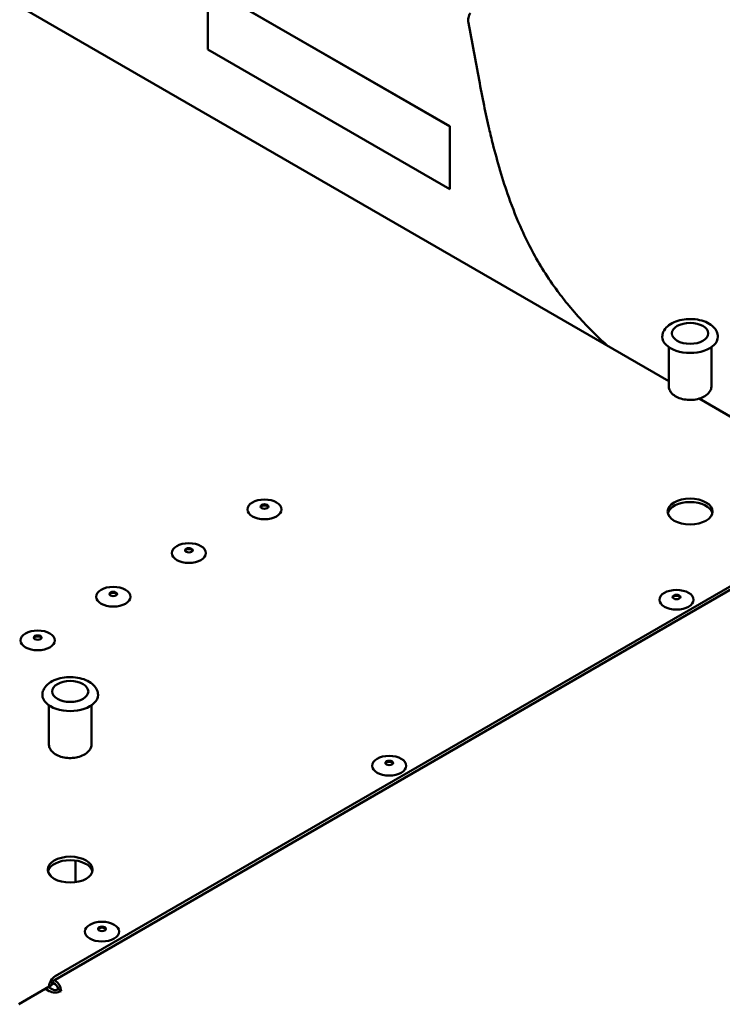
# Model space of a CAD drawing. Units: millimetres. Extents: x 0 to 3780, y 0 to 2673.
# Drawn here: x 924 to 1135, y 1937 to 2233 of the extents above; entities that cross this region are included whole.
import ezdxf

# ---------------------------------------------------------------- set-up
doc = ezdxf.new("R2010")
doc.units = ezdxf.units.MM
doc.header["$LTSCALE"] = 9
doc.layers.add('Visible (ISO)', color=7, linetype='Continuous', lineweight=50)

msp = doc.modelspace()

# ---------------------------------------------------------------- linework, layer by layer
at = {"layer": 'Visible (ISO)'}
for p, q in [((1119.36, 2123.99), (773.97, 2323.4)), ((980.79, 2223.6), (980.79, 2242.5)), ((980.79, 2242.5), (1053.52, 2200.51)), ((980.83, 2242.52), (1053.56, 2200.53)), ((1053.52, 2181.61), (980.79, 2223.6)), ((1053.52, 2200.51), (1053.56, 2200.53)), ((1053.52, 2200.51), (1053.52, 2181.61)), ((1053.56, 2200.53), (1053.56, 2181.64)), ((1053.52, 2181.61), (1053.56, 2181.64)), ((1119.36, 2122.56), (1119.36, 2134.18)), ((1132.22, 2122.56), (1132.22, 2134.18)), ((1182.54, 2087.52), (1128.54, 2118.7)), ((934.87, 1945.15), (1181.25, 2087.39)), ((934.87, 1944.1), (1181.25, 2086.34)), ((932.99, 2014.96), (932.99, 2026.57)), ((945.85, 2014.96), (945.85, 2026.57)), ((941.01, 1973.38), (941.01, 1979.9)), ((934.67, 1943.95), (934.87, 1943.84)), ((933.06, 1942), (923.96, 1936.75)), ((931.96, 1941.32), (923.96, 1936.7)), ((931.96, 1941.32), (932.87, 1941.84)), ((933.06, 1940.69), (931.96, 1941.32)), ((933.96, 1941.21), (932.87, 1941.84)), ((933.96, 1942.52), (933.06, 1942)), ((934.13, 1943.22), (934.87, 1942.79)), ((935.78, 1941.21), (936.69, 1940.69))]:
    msp.add_line(p, q, dxfattribs=at)
for centre, major_axis in [((1125.79, 2138.31), (-5.46, 0)), ((997.83, 2085.43), (-5.14, 0)), ((997.83, 2086.27), (-1.16, 0)), ((1125.79, 2084.77), (-6.75, 0)), ((975.1, 2072.3), (-5.14, 0)), ((975.1, 2073.14), (-1.16, 0)), ((952.37, 2059.18), (-5.14, 0)), ((952.37, 2060.02), (-1.16, 0)), ((1121.7, 2058.26), (-5.14, 0)), ((1121.7, 2059.1), (-1.16, 0)), ((929.65, 2046.06), (-5.14, 0)), ((929.65, 2046.9), (-1.16, 0)), ((939.42, 2030.71), (-5.46, 0)), ((1035.33, 2008.4), (-5.14, 0)), ((1035.33, 2009.24), (-1.16, 0)), ((939.42, 1977.17), (-6.75, 0)), ((948.97, 1958.53), (5.14, 0)), ((948.97, 1959.37), (1.16, 0))]:
    msp.add_ellipse(centre, major_axis=major_axis, ratio=0.57735, dxfattribs=at)
for centre, major_axis, start_param, end_param in [((1125.79, 2137.26), (-8.36, 0), 0, 3.141593), ((997.83, 2085.95), (-1.16, 0), 3.379534, 6.045244), ((1125.79, 2083.72), (-6.75, 0), 3.27669, 6.148088), ((975.1, 2072.83), (-1.16, 0), 3.379534, 6.045244), ((952.37, 2059.71), (-1.16, 0), 3.379534, 6.045244), ((1121.7, 2058.79), (-1.16, 0), 3.379534, 6.045244), ((929.65, 2046.58), (-1.16, 0), 3.379534, 6.045244), ((939.42, 2029.66), (-8.36, 0), 0, 3.141593), ((1035.33, 2008.92), (-1.16, 0), 3.379534, 6.045244), ((939.42, 1976.12), (-6.75, 0), 3.27669, 6.148088), ((948.97, 1959.06), (-1.16, 0), 3.379534, 6.045244), ((934.87, 1943.05), (1.29, 2.23), 0.785398, 2.356194), ((934.87, 1943.05), (0.64, 1.11), 0.785398, 2.356194), ((934.87, 1941.74), (1.29, 0), 3.926991, 5.497787), ((934.87, 1941.74), (-1.29, 2.23), 3.926991, 5.497787), ((934.87, 1941.74), (-0.64, 1.11), 3.926991, 5.497787), ((934.87, 1941.74), (2.57, 0), 3.926991, 5.497787)]:
    msp.add_ellipse(centre, major_axis=major_axis, ratio=0.57735, start_param=start_param, end_param=end_param, dxfattribs=at)
for points, knots in [([(1059.72, 2234.57), (1059.57, 2234.35), (1059.45, 2234.11), (1059.35, 2233.88), (1059.26, 2233.64), (1059.19, 2233.4), (1059.14, 2233.16), (1059.1, 2232.92), (1059.07, 2232.68), (1059.07, 2232.42), (1059.06, 2232.17), (1059.09, 2231.91), (1059.14, 2231.64)], [0, 0, 0, 0, 0.25, 0.25, 0.25, 0.5, 0.5, 0.5, 0.75, 0.75, 0.75, 1, 1, 1, 1]), ([(1059.14, 2231.64), (1059.67, 2228.78), (1060.21, 2225.92), (1061.28, 2220.2), (1061.81, 2217.35), (1062.35, 2214.49)], [0.000001, 0.000001, 0.000001, 0.000001, 0.678871, 0.678871, 1.35774, 1.35774, 1.35774, 1.35774]), ([(1100.85, 2134.68), (1100.6, 2134.91), (1100.36, 2135.13), (1099.43, 2135.98), (1098.76, 2136.62), (1096.64, 2138.66), (1095.23, 2140.08), (1092.3, 2143.2), (1090.8, 2144.9), (1088.17, 2148.08), (1087.03, 2149.53), (1084.49, 2152.97), (1083.11, 2154.97), (1079.28, 2161.03), (1077.13, 2165.11), (1073.75, 2172.62), (1072.45, 2175.91), (1069.42, 2184.47), (1067.84, 2189.89), (1066.1, 2196.78), (1065.74, 2198.26), (1064.85, 2202.09), (1064.33, 2204.46), (1063.32, 2209.37), (1062.82, 2211.93), (1062.35, 2214.49)], [4.249022, 4.249022, 4.249022, 4.249022, 4.331077, 4.331077, 4.557306, 4.557306, 5.047158, 5.047158, 5.593078, 5.593078, 6.029724, 6.029724, 6.605009, 6.605009, 7.707975, 7.707975, 8.531606, 8.531606, 9.841576, 9.841576, 10.198176, 10.198176, 10.765126, 10.765126, 11.374347, 11.374347, 11.374347, 11.374347]), ([(1134.15, 2137.26), (1134.15, 2137.79), (1134.03, 2138.31), (1133.58, 2139.32), (1133.24, 2139.8), (1132.32, 2140.71), (1131.71, 2141.13), (1130.31, 2141.84), (1129.51, 2142.12), (1127.81, 2142.51), (1126.92, 2142.61), (1125.14, 2142.64), (1124.25, 2142.57), (1122.53, 2142.25), (1121.71, 2142), (1120.22, 2141.34), (1119.54, 2140.92), (1118.44, 2139.93), (1118.01, 2139.37), (1117.54, 2138.26), (1117.44, 2137.76), (1117.44, 2137.26)], [0.785398, 0.785398, 0.785398, 0.785398, 1.035829, 1.035829, 1.311069, 1.311069, 1.636173, 1.636173, 1.982466, 1.982466, 2.326202, 2.326202, 2.667466, 2.667466, 3.010489, 3.010489, 3.357006, 3.357006, 3.687853, 3.687853, 3.926991, 3.926991, 3.926991, 3.926991]), ([(1119.36, 2122.56), (1119.36, 2122.15), (1119.45, 2121.74), (1119.78, 2120.95), (1120.04, 2120.58), (1120.71, 2119.86), (1121.16, 2119.54), (1122.21, 2118.97), (1122.83, 2118.74), (1124.13, 2118.42), (1124.82, 2118.33), (1126.19, 2118.29), (1126.88, 2118.34), (1128.21, 2118.58), (1128.85, 2118.77), (1130.02, 2119.28), (1130.55, 2119.61), (1131.42, 2120.4), (1131.77, 2120.86), (1132.14, 2121.75), (1132.22, 2122.16), (1132.22, 2122.56)], [3.926991, 3.926991, 3.926991, 3.926991, 4.164529, 4.164529, 4.426065, 4.426065, 4.744378, 4.744378, 5.097524, 5.097524, 5.449712, 5.449712, 5.798414, 5.798414, 6.149179, 6.149179, 6.503865, 6.503865, 6.834102, 6.834102, 7.068583, 7.068583, 7.068583, 7.068583]), ([(947.78, 2029.66), (947.78, 2030.18), (947.66, 2030.71), (947.21, 2031.72), (946.86, 2032.2), (945.94, 2033.11), (945.34, 2033.53), (943.94, 2034.24), (943.14, 2034.52), (941.44, 2034.9), (940.55, 2035.01), (938.77, 2035.04), (937.87, 2034.97), (936.16, 2034.65), (935.34, 2034.4), (933.84, 2033.74), (933.17, 2033.32), (932.07, 2032.33), (931.64, 2031.76), (931.17, 2030.66), (931.06, 2030.16), (931.06, 2029.66)], [0.785398, 0.785398, 0.785398, 0.785398, 1.035829, 1.035829, 1.311069, 1.311069, 1.636173, 1.636173, 1.982466, 1.982466, 2.326202, 2.326202, 2.667466, 2.667466, 3.010489, 3.010489, 3.357006, 3.357006, 3.687853, 3.687853, 3.926991, 3.926991, 3.926991, 3.926991]), ([(932.99, 2014.96), (932.99, 2014.55), (933.08, 2014.14), (933.41, 2013.35), (933.66, 2012.98), (934.34, 2012.26), (934.79, 2011.93), (935.84, 2011.36), (936.46, 2011.14), (937.76, 2010.82), (938.45, 2010.73), (939.82, 2010.69), (940.51, 2010.74), (941.83, 2010.98), (942.47, 2011.16), (943.65, 2011.68), (944.18, 2012.01), (945.05, 2012.8), (945.39, 2013.26), (945.76, 2014.15), (945.85, 2014.55), (945.85, 2014.96)], [3.926991, 3.926991, 3.926991, 3.926991, 4.164529, 4.164529, 4.426065, 4.426065, 4.744378, 4.744378, 5.097524, 5.097524, 5.449712, 5.449712, 5.798414, 5.798414, 6.149179, 6.149179, 6.503865, 6.503865, 6.834102, 6.834102, 7.068583, 7.068583, 7.068583, 7.068583]), ([(932.75, 1976.57), (933.07, 1976.1), (933.38, 1975.62), (933.69, 1975.12), (933.7, 1975.11), (933.7, 1975.09)], [1.1639173, 1.1639173, 1.1639173, 1.1639173, 1.2967227, 1.2967227, 1.3007792, 1.3007792, 1.3007792, 1.3007792])]:
    msp.add_open_spline(points, degree=3, knots=knots, dxfattribs=at)

doc.saveas('drawing.dxf')
